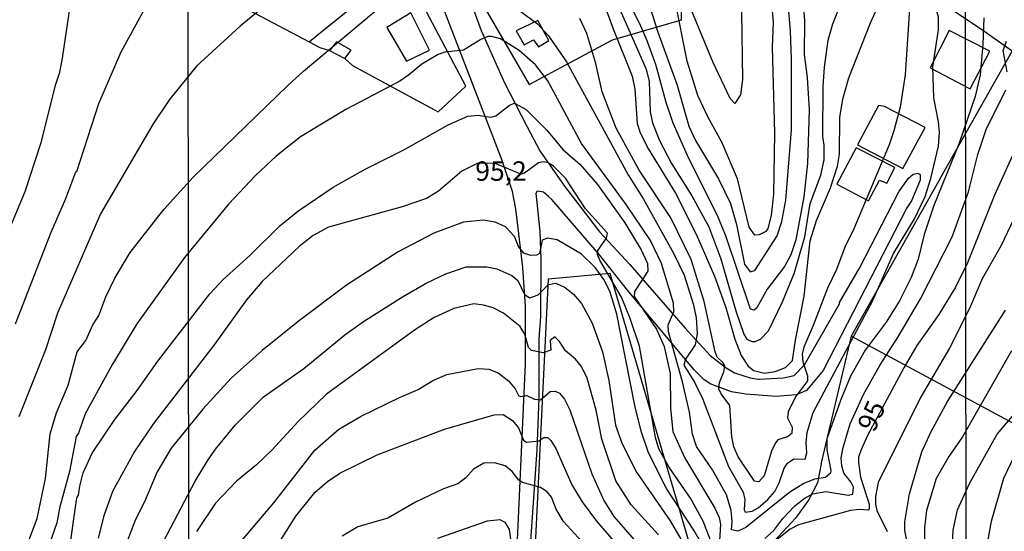
# Model space of a CAD drawing. Units: metres. Extents: x 183125 to 186136, y 1670956 to 1672622.
# Drawn here: x 183688 to 183814, y 1671099 to 1671165 of the extents above; entities that cross this region are included whole.
import ezdxf
from ezdxf.enums import TextEntityAlignment as Align

# ---------------------------------------------------------------- set-up
doc = ezdxf.new("R2010")
doc.units = ezdxf.units.M
doc.header["$LTSCALE"] = 0.25
for name, color, linetype in [('U-coordenadas', 111, 'Continuous'), ('U-curvas nível', 253, 'Continuous'), ('V-LOTE', 253, 'Continuous'), ('V-PREDIO', 253, 'Continuous'), ('X-LIMITE_1000', 253, 'Continuous'), ('X-MEIO_FIO', 253, 'Continuous')]:
    doc.layers.add(name, color=color, linetype=linetype)
doc.styles.add('Arial', font='arial.ttf')

# ---------------------------------------------------------------- blocks, each defined once
blk = doc.blocks.new('872GIVP')
at = {"layer": 'V-LOTE'}
for points in [[(183753.37, 1671156.45), (183764.09, 1671162.21), (183772.97, 1671164.78), (183772.97, 1671165.93), (183772.04, 1671168.49), (183772.08, 1671171.5), (183770.79, 1671177.47), (183766, 1671187.38)], [(183699, 1671175.03), (183711.8, 1671168.99), (183725.06, 1671161.94)], [(183743.71, 1671174.68), (183743.95, 1671174.12), (183746.05, 1671169.15), (183753.37, 1671156.45)], [(183726.07, 1671162.76), (183736.05, 1671170.87)], [(183745.22, 1671156.25), (183737.06, 1671171.67), (183737.05, 1671171.68)], [(183815.5, 1671160.74), (183811.73, 1671163.38), (183803.66, 1671168.85)], [(183725.06, 1671161.94), (183726.07, 1671162.76)], [(183725.06, 1671161.94), (183726.45, 1671161.21)], [(183726.45, 1671161.21), (183727.7, 1671160.82)], [(183806.21, 1671144.33), (183815.5, 1671160.74)], [(183729.66, 1671159.79), (183730.63, 1671158.9)], [(183730.63, 1671158.9), (183741.67, 1671152.95), (183745.22, 1671156.25)], [(183806.21, 1671144.33), (183794.77, 1671124.05)], [(183763.8, 1671132.12), (183755.79, 1671131.37), (183753.33, 1671080.52), (183751.7, 1671052.38), (183755.72, 1671040.57)], [(183778.42, 1671093.57), (183777.97, 1671093.44), (183776.47, 1671093.44), (183775.84, 1671093.66), (183775.02, 1671094.56), (183774.21, 1671096.62), (183763.8, 1671132.12)], [(183794.77, 1671124.05), (183790.94, 1671107.75)], [(183827.85, 1671106.43), (183817.42, 1671111.86), (183794.77, 1671124.05)], [(183790.91, 1671107.61), (183790.45, 1671105.18), (183789.3, 1671102.93), (183787.62, 1671100.62), (183784.29, 1671097.03), (183782.66, 1671095.62), (183779.56, 1671093.89), (183778.42, 1671093.57)], [(183790.94, 1671107.75), (183790.91, 1671107.61)]]:
    blk.add_lwpolyline(points, dxfattribs=at)
at = {"layer": 'V-PREDIO'}
for points in [[(183738.15, 1671165.67), (183735.05, 1671163.79), (183737.6, 1671159.45), (183740.54, 1671160.88), (183738.15, 1671165.67)], [(183754.47, 1671164.68), (183751.68, 1671163.36), (183752.71, 1671161.55), (183753.92, 1671162.19), (183754.57, 1671161.29), (183755.87, 1671162.11), (183754.47, 1671164.68)], [(183807.38, 1671163.39), (183804.93, 1671158.59), (183810.08, 1671155.91), (183812.62, 1671160.72), (183807.38, 1671163.39)], [(183728.56, 1671161.93), (183727.7, 1671160.82), (183729.66, 1671159.79), (183730.48, 1671160.88), (183728.56, 1671161.93)], [(183799.05, 1671153.61), (183798.28, 1671153.74), (183795.61, 1671148.66), (183801.44, 1671145.65), (183804.28, 1671150.9), (183799.05, 1671153.61)], [(183795.43, 1671148.29), (183792.94, 1671143.6), (183797.02, 1671141.48), (183798.41, 1671144.12), (183799.35, 1671143.76), (183800.41, 1671145.76), (183795.43, 1671148.29)]]:
    blk.add_lwpolyline(points, dxfattribs=at)
at = {"layer": 'X-MEIO_FIO'}
for points in [[(183682.68, 1671222.06), (183700.21, 1671212.78), (183713.58, 1671205.43), (183718.25, 1671202.36), (183721.32, 1671200.01), (183724.44, 1671197.35), (183728.13, 1671195.01), (183730.52, 1671193.26), (183732.15, 1671191.83), (183734.6, 1671189.22), (183736.36, 1671186.93), (183739.55, 1671181.55), (183742.21, 1671175.88), (183743.82, 1671171.58), (183746.16, 1671166.21), (183747.2, 1671163.4), (183750.2, 1671156.67), (183753.08, 1671151.1)], [(183748.8, 1671149.47), (183739.18, 1671174.51), (183735.46, 1671182.33), (183734.51, 1671183.88), (183731.68, 1671187.44), (183729.12, 1671190.17), (183727.14, 1671191.89), (183724.48, 1671193.78), (183702.07, 1671207.73), (183692.87, 1671213.16), (183686.16, 1671217.36), (183667.63, 1671227.5), (183649.07, 1671236.87)], [(183753.08, 1671151.1), (183754.74, 1671147.9), (183757.6, 1671143.8)], [(183751.59, 1671140.64), (183751.23, 1671142.68), (183749.88, 1671146.66), (183748.8, 1671149.47)], [(183803.49, 1671144.95), (183803.67, 1671144.87), (183803.67, 1671144.12), (183802.55, 1671141.45), (183801.95, 1671140.55), (183791.17, 1671119.64), (183789.04, 1671117.06), (183787.69, 1671116.48), (183785.13, 1671116.26), (183781.21, 1671116.57), (183779.39, 1671116.89), (183776.64, 1671117.92), (183775.82, 1671118.48), (183774.57, 1671119.71)], [(183782.93, 1671118.5), (183786.09, 1671118.67), (183787.45, 1671118.98), (183788.78, 1671120.37), (183793.29, 1671128.19), (183793.27, 1671128.37), (183795.85, 1671132.81), (183800.9, 1671142.62), (183802.14, 1671144.4), (183802.75, 1671144.91), (183803.35, 1671145.02), (183803.49, 1671144.95)], [(183757.6, 1671143.8), (183757.9, 1671143.37), (183762.45, 1671137.45), (183766.32, 1671133.29), (183773.41, 1671125.07), (183776.66, 1671121.57), (183778.72, 1671119.96), (183779.78, 1671119.32), (183781.8, 1671118.67), (183782.83, 1671118.5), (183782.93, 1671118.5)], [(183755.84, 1671142.01), (183755.19, 1671142.57), (183754.41, 1671142.72), (183754.22, 1671142.4), (183754.34, 1671141.26)], [(183774.57, 1671119.71), (183766.17, 1671129.76), (183762.4, 1671134.51), (183756.28, 1671141.63), (183755.84, 1671142.01)], [(183751.84, 1671097.83), (183752.87, 1671120.44), (183752.89, 1671127.91), (183752.56, 1671132.89), (183751.75, 1671139.74), (183751.59, 1671140.64)], [(183754.34, 1671141.26), (183754.72, 1671137.54), (183754.85, 1671133.87), (183754.82, 1671126.56), (183754.61, 1671123.65), (183754.59, 1671116.07), (183754.33, 1671109.42), (183752.31, 1671079.74)]]:
    blk.add_lwpolyline(points, dxfattribs=at)
blk = doc.blocks.new('872GIVA')
at = {"layer": 'U-curvas nível'}
for points in [[(183788.34, 1671169.99), (183788.76, 1671164.68), (183788.72, 1671160.31), (183789.12, 1671157.34), (183789.38, 1671153.18), (183789.14, 1671146.26), (183788.68, 1671141.99), (183787.66, 1671136.45), (183787.02, 1671134.5), (183786.19, 1671133.01), (183783.97, 1671130.1), (183782.65, 1671127.71), (183782.31, 1671127.41), (183781.84, 1671127.53), (183778.7, 1671136.83), (183777.6, 1671139.59), (183773.9, 1671146.94), (183771.87, 1671151.48), (183770.97, 1671154.15), (183769.66, 1671159.04), (183768.53, 1671162.09), (183767.6, 1671164.28), (183765.24, 1671168.97)], [(183802.43, 1671168.21), (183801.71, 1671157.68), (183801.07, 1671153.52), (183800.26, 1671150.5), (183799.67, 1671148.7), (183795.11, 1671137.85), (183793.98, 1671135.5), (183792.88, 1671132.63), (183791.73, 1671130.21), (183789.91, 1671125.41), (183788.68, 1671122.63), (183788.46, 1671121.72), (183788.55, 1671120.74), (183789.14, 1671118.96), (183789.18, 1671118.28), (183787.61, 1671116.24), (183786.68, 1671114.29), (183786.57, 1671113.55), (183787.19, 1671112.34), (183787.13, 1671111.53), (183786.6, 1671111.08), (183785.35, 1671110.68), (183785.03, 1671110.3), (183784.52, 1671109.24), (183783.6, 1671106.06), (183782.91, 1671105.31), (183782.35, 1671105.37), (183780.25, 1671108.52), (183779.7, 1671109.79), (183779.44, 1671111.07), (183779.19, 1671115.1), (183778.06, 1671116.63)], [(183811.86, 1671165.02), (183811.73, 1671161.59), (183811.35, 1671157.68), (183810.71, 1671154.92), (183808.67, 1671148.89), (183805.4, 1671140.87), (183804.17, 1671137.13), (183803.39, 1671133.95), (183802.49, 1671131.61), (183800.99, 1671128.6), (183799.29, 1671125.84), (183796.59, 1671122.23), (183794.7, 1671118.88), (183793.39, 1671115.76), (183791.65, 1671110.85), (183791.65, 1671109.41), (183792.16, 1671106.74), (183792.11, 1671106.39), (183791.48, 1671105.84), (183790.08, 1671105.63), (183788.68, 1671105.1), (183786.9, 1671103.95), (183781.25, 1671099.43), (183780.19, 1671098.94), (183779.38, 1671099.11), (183779.47, 1671100.24), (183779.34, 1671101.6), (183778.76, 1671103.64), (183776.96, 1671106.82), (183774.9, 1671109.83)], [(183807.76, 1671136.83), (183809.86, 1671142.63), (183811.05, 1671147.45), (183812.15, 1671150.67), (183814.66, 1671155.77)], [(183814.83, 1671158.06), (183814.32, 1671160.82), (183814.74, 1671162.01)], [(183780.67, 1671165.75), (183780.8, 1671157.09), (183780.55, 1671155.13), (183779.83, 1671154.01), (183779.21, 1671154.64), (183777, 1671159.38), (183771.85, 1671171.86)], [(183784.43, 1671167.91), (183784.73, 1671164.47), (183784.6, 1671161.25), (183784.9, 1671150.17), (183784.77, 1671142.31), (183784.47, 1671139.59), (183784.05, 1671137.89), (183783.79, 1671137.51), (183782.95, 1671137.11), (183782.37, 1671137.04), (183781.67, 1671138.07), (183780.14, 1671144.31), (183778.15, 1671149.02), (183776.34, 1671152.29), (183775.05, 1671155.05), (183773.67, 1671159.46), (183772.08, 1671167.49)], [(183819.12, 1671155.26), (183813.2, 1671142.21), (183809.73, 1671133.48), (183808.21, 1671130.34), (183806.06, 1671126.82), (183803.22, 1671122.84), (183801.56, 1671119.98), (183796.86, 1671111.28), (183796, 1671109.32), (183795.72, 1671108.47), (183795.7, 1671107.8), (183795.98, 1671105.89), (183797.11, 1671102.4), (183797.11, 1671101.81), (183796.96, 1671101.66), (183795.85, 1671101.74), (183794.71, 1671101.6), (183788, 1671099.77), (183786.94, 1671099.18), (183784.41, 1671097.2)], [(183768.28, 1671168.42), (183769.87, 1671163.33), (183772.38, 1671156.36), (183773.9, 1671151.1), (183774.75, 1671149.23), (183777.72, 1671144.31), (183779.25, 1671141.12), (183780.02, 1671138.41), (183781.04, 1671133.31), (183781.8, 1671132.33), (183782.4, 1671132.5), (183785.24, 1671136.96), (183785.85, 1671138.79), (183786.39, 1671141.55), (183787.11, 1671150.63), (183787.11, 1671159.76), (183786.98, 1671163.33), (183786.49, 1671168.97)], [(183686.03, 1671136.71), (183688.55, 1671142.69), (183690.59, 1671148.98), (183692.48, 1671156.49), (183692.99, 1671158.02), (183693.35, 1671159.86), (183694.32, 1671166.47)], [(183764.26, 1671167.91), (183768.43, 1671158.44), (183768.81, 1671156.83), (183768.94, 1671152.92), (183769.23, 1671151.52), (183770.12, 1671149.23), (183771.67, 1671146.26), (183774.29, 1671142.1), (183776.45, 1671138.11), (183778.02, 1671133.99), (183779.93, 1671127.33), (183780.99, 1671124.31), (183781.37, 1671123.65), (183782.01, 1671123.35), (183782.42, 1671123.35), (183783.12, 1671123.67), (183784.13, 1671124.73), (183785.96, 1671128.47), (183787.44, 1671132.12), (183788.8, 1671136.85), (183789.5, 1671141.12), (183790.86, 1671144.77), (183791.29, 1671146.73), (183791.31, 1671148.64), (183791.14, 1671149.74), (183791.18, 1671156.24), (183791.33, 1671158.66), (183791.84, 1671162.14), (183792.41, 1671164.26), (183794.75, 1671170.16)], [(183762.48, 1671095.04), (183757.77, 1671100.2), (183756.84, 1671101.77), (183756.22, 1671103.34), (183755.69, 1671104.02), (183754.82, 1671104.55), (183752.51, 1671105.22), (183752.04, 1671105.5)], [(183687.28, 1671125.63), (183691.86, 1671137.43), (183693.77, 1671141.76), (183695.03, 1671145.22), (183695.2, 1671145.26), (183698.02, 1671153.99), (183700.9, 1671160.65), (183704.51, 1671167.32)], [(183760.43, 1671173.85), (183764.16, 1671163.62), (183766.62, 1671157.51), (183766.96, 1671155.85), (183767.26, 1671151.44), (183767.62, 1671150.21), (183768.7, 1671148.13), (183772.17, 1671142.44), (183774.84, 1671137.17), (183777.19, 1671131.78), (183778.64, 1671127.75), (183779.8, 1671123.67), (183780.63, 1671121.55), (183781.52, 1671120.19), (183782.27, 1671119.64), (183783.63, 1671119.3), (183784.99, 1671119.51), (183786.32, 1671120.02), (183787.25, 1671120.91), (183787.61, 1671123.52), (183788.74, 1671129.19), (183789.5, 1671136.33), (183790.31, 1671138.96), (183792.14, 1671143.16), (183793.03, 1671145.92), (183793.28, 1671147.49), (183793.3, 1671152.2), (183793.69, 1671154.54), (183794.47, 1671157.3), (183797.28, 1671164.39), (183799.23, 1671168.76)], [(183815.38, 1671122.15), (183809.1, 1671111.07), (183807.33, 1671108.56), (183805.7, 1671105.72), (183804.47, 1671101.6), (183804.22, 1671099.39), (183804.22, 1671097.48)], [(183770, 1671098.46), (183766.47, 1671102.32), (183764.52, 1671105.42), (183762.7, 1671110.77), (183761.97, 1671114.5), (183760.83, 1671118.62), (183760.11, 1671120.15), (183759.32, 1671121.1), (183758.02, 1671122.15), (183757.26, 1671123.38), (183756.65, 1671123.95), (183756.05, 1671123.5), (183756.16, 1671122.25), (183755.14, 1671121.91), (183753.68, 1671122.19), (183753.29, 1671122.59), (183752.8, 1671124.31), (183752.21, 1671125.29), (183750.06, 1671127.03), (183748.73, 1671127.68), (183747.5, 1671128.04), (183746.23, 1671128.19), (183743.68, 1671127.62), (183741.13, 1671126.43), (183738.63, 1671124.8), (183727.29, 1671116.56), (183723.64, 1671113.06), (183720.26, 1671109.37), (183718.27, 1671107.49), (183715.7, 1671105.37), (183713.03, 1671102.53), (183710.56, 1671098.92)], [(183778.06, 1671116.63), (183777.77, 1671117.26), (183777.83, 1671118.07), (183778.4, 1671119.47), (183778.51, 1671120.21), (183778.28, 1671120.66), (183777.55, 1671121.36), (183777.28, 1671122.02), (183775.86, 1671128.51), (183774.18, 1671133.91), (183771.57, 1671139.3), (183767.53, 1671145.41), (183764.56, 1671150.84), (183762.74, 1671155.51), (183761.93, 1671159.17), (183760.79, 1671163.03), (183759.87, 1671164.94)], [(183719.69, 1671166.82), (183716.17, 1671163.94), (183710.56, 1671158.82), (183707.1, 1671154.52), (183704.98, 1671151.39), (183698.21, 1671139.81), (183692.69, 1671126.99), (183691.16, 1671122.27), (183687.72, 1671113.66)], [(183688.66, 1671096.84), (183690.06, 1671100.58), (183691.14, 1671105.72), (183691.75, 1671111.49), (183692.56, 1671114.16), (183694.05, 1671117.73), (183695.24, 1671122.04), (183696.34, 1671123.5), (183697.23, 1671125.5), (183698, 1671126.69), (183698.91, 1671129.11), (183700.07, 1671131.53), (183702.03, 1671134.84), (183706.38, 1671140.36), (183710.16, 1671144.52), (183722.32, 1671156.3), (183724.34, 1671158.16), (183734.65, 1671166.83)], [(183751.19, 1671166.65), (183754.42, 1671164.26), (183755.86, 1671162.73), (183758.15, 1671159.36), (183766.09, 1671144.82), (183768.07, 1671141.69), (183771.91, 1671134.73), (183773.29, 1671131.91), (183774.46, 1671128.21), (183774.84, 1671126.43), (183774.97, 1671124.35), (183774.71, 1671122.95), (183773.46, 1671121.1), (183773.26, 1671120.3), (183774.62, 1671118.11), (183775.66, 1671116.03), (183778.98, 1671107.26), (183780.87, 1671103.98), (183781.12, 1671103.04), (183781.01, 1671101.73), (183781.14, 1671101.4), (183782.06, 1671101.53), (183782.82, 1671101.96), (183784.05, 1671103.02), (183784.94, 1671104.06), (183785.51, 1671105.16), (183786.17, 1671107.07), (183786.59, 1671107.71), (183787.41, 1671108.24), (183788.85, 1671108.22), (183789.06, 1671109.03), (183788.97, 1671110.3), (183789.1, 1671111.66), (183789.91, 1671114.21), (183797.55, 1671128.64), (183800.24, 1671134.67), (183802.94, 1671139.17), (183804.28, 1671142.03), (183805.02, 1671144.35), (183806.02, 1671148.51), (183806.12, 1671150.25), (183806, 1671151.65)], [(183806, 1671151.65), (183805.4, 1671154.75), (183805.28, 1671158.74), (183806, 1671163.5), (183806, 1671165.11), (183804.98, 1671168.84), (183804.98, 1671169.74)], [(183771.97, 1671127.16), (183771.91, 1671128.3), (183770.38, 1671133.4), (183768.96, 1671136.37), (183765.84, 1671141), (183760.1, 1671148.85), (183755.75, 1671156.92), (183754.18, 1671159), (183752.09, 1671160.84), (183749.67, 1671162.32), (183748.52, 1671162.64), (183748.05, 1671162.62), (183747.14, 1671162.24), (183744.91, 1671160.88), (183742.53, 1671160.63), (183741.64, 1671160.29), (183739.56, 1671159.06), (183737.86, 1671157.63), (183736.72, 1671156.89), (183729.77, 1671153.22), (183723.94, 1671149.72), (183720.8, 1671147.21), (183718.18, 1671144.75), (183714.72, 1671141.1), (183709.03, 1671134.18), (183702.88, 1671125.63), (183699.78, 1671120.45), (183696.26, 1671114.04), (183695.41, 1671111.57), (183695.11, 1671111.13), (183694.22, 1671106.61), (183692.94, 1671101.9), (183692.61, 1671100.01), (183690.63, 1671094.34)], [(183821.92, 1671161.08), (183821.96, 1671160.06), (183823.02, 1671157.72), (183822.98, 1671156.49), (183817.25, 1671142.4), (183814.06, 1671135.71), (183811.64, 1671131.44)], [(183694.11, 1671095.7), (183695.2, 1671103.25), (183695.39, 1671103.59), (183695.57, 1671104.74), (183696, 1671106.44), (183697.17, 1671108.99), (183700.07, 1671113.32), (183702.96, 1671117.05), (183705.59, 1671120.85), (183712.3, 1671129.51), (183714, 1671131.33), (183717.44, 1671134.45), (183721.28, 1671138.26), (183723.62, 1671140.16), (183728.14, 1671143.22), (183732.34, 1671145.6), (183737.31, 1671148.08), (183742.96, 1671151.27), (183745.46, 1671152.37), (183746.82, 1671152.52), (183748.39, 1671152.26), (183749.07, 1671152.43), (183750.85, 1671153.79), (183751.49, 1671154.05), (183752.98, 1671153.22), (183755.63, 1671150.55), (183757.71, 1671148.08), (183759.94, 1671146.15), (183762.14, 1671143.58), (183765.67, 1671138.64), (183767.77, 1671135.16), (183768.6, 1671133.42), (183768.64, 1671132.42), (183766.9, 1671129.79), (183766.85, 1671129.17), (183769.74, 1671124.93), (183770.74, 1671122.7), (183771.48, 1671119.26), (183771.52, 1671114.72), (183771.82, 1671111.76), (183773.35, 1671108.43), (183777.26, 1671101.9), (183777.81, 1671100.71), (183777.98, 1671099.86), (183777.81, 1671096.97)], [(183783.69, 1671097.98), (183784.81, 1671099.03), (183786, 1671100.58), (183787.53, 1671102.21), (183788.87, 1671103.25), (183789.83, 1671103.74), (183791.52, 1671104.04), (183794.41, 1671103.57), (183795, 1671103.72), (183795.09, 1671104.61), (183794.75, 1671105.29), (183793.85, 1671106.42), (183793.56, 1671107.35), (183793.51, 1671108.39), (183793.75, 1671109.71)], [(183776.9, 1671097.23), (183775.75, 1671100.24), (183774.1, 1671103.21), (183771.34, 1671107.24), (183770.06, 1671109.54), (183769.59, 1671111.02), (183767.56, 1671122.78), (183766.37, 1671126.31), (183765.22, 1671129.07), (183762.46, 1671133.82), (183762.17, 1671134.58), (183762.21, 1671135.09), (183763.31, 1671136.66), (183763.44, 1671137.32), (183760.6, 1671140.44), (183758.03, 1671144.39), (183756.5, 1671145.92), (183755.82, 1671146.38), (183755.18, 1671146.51), (183754.55, 1671146.36), (183752.74, 1671145.03), (183752.27, 1671144.9), (183748.9, 1671146.32), (183746.69, 1671146.26), (183744.7, 1671145.28), (183741.7, 1671142.73), (183740.16, 1671141.76), (183737.01, 1671140.7), (183727.55, 1671138.06), (183725.59, 1671137), (183723.79, 1671135.6), (183719.01, 1671131.1), (183716.99, 1671128.74), (183712.84, 1671122.95), (183705.04, 1671112.81), (183702.6, 1671109.2), (183699.76, 1671104.06), (183698.66, 1671100.92), (183697.93, 1671098.03)], [(183741.6, 1671098.03), (183748.01, 1671100.28), (183749.58, 1671100.43), (183750.24, 1671100.09), (183750.79, 1671099.14), (183751.06, 1671097.31)], [(183811.64, 1671131.44), (183809.99, 1671127.62), (183807.42, 1671122.51), (183803.68, 1671116.16), (183798.25, 1671105.21), (183797.89, 1671103.42), (183797.89, 1671102.4), (183798.1, 1671101.6), (183799.42, 1671098.92)], [(183775.98, 1671096.55), (183774.54, 1671099.09), (183771.04, 1671104.44), (183768.72, 1671109.03), (183767.75, 1671111.83), (183766.94, 1671115.14), (183764.63, 1671126.86), (183763.75, 1671129.83), (183762.95, 1671131.36), (183761.84, 1671132.89), (183760.08, 1671134.6), (183756.97, 1671136.43), (183755.71, 1671136.68), (183755.03, 1671136.39), (183754.71, 1671134.71), (183754.31, 1671134.47), (183753.57, 1671134.45), (183752.68, 1671134.73), (183752, 1671135.6), (183751.49, 1671136.88), (183750.3, 1671138.13), (183748.99, 1671138.72), (183747.46, 1671138.97), (183744.91, 1671138.74), (183741.09, 1671137.3), (183736.5, 1671134.9), (183729.88, 1671130.61), (183723.81, 1671126.07), (183719.01, 1671122.21), (183715.04, 1671118.64), (183711.37, 1671114.63), (183707.33, 1671109.62), (183705.53, 1671106.57), (183703.88, 1671102.74), (183702.71, 1671100.45), (183700.82, 1671095.53)], [(183793.75, 1671109.71), (183794.66, 1671112.76), (183796.36, 1671116.54), (183798.51, 1671120.36), (183800.84, 1671123.97), (183803.7, 1671128.85), (183807.76, 1671136.83)], [(183706.36, 1671097.69), (183710.41, 1671105.38), (183711.98, 1671108.01), (183713, 1671109.49), (183715.57, 1671112.64), (183719.18, 1671116.22), (183724.36, 1671119.89), (183729.64, 1671124.2), (183732.04, 1671125.92), (183737.06, 1671129.11), (183740.11, 1671130.85), (183742.66, 1671132.08), (183745.25, 1671132.97), (183747.92, 1671132.99), (183749.2, 1671132.73), (183751.11, 1671131.86), (183751.91, 1671131.23), (183752.74, 1671129.4), (183753.44, 1671128.98), (183754.5, 1671129.38), (183755.86, 1671130.72), (183756.79, 1671130.85), (183757.99, 1671130.31), (183759.05, 1671129.47), (183760.11, 1671128.24), (183761.48, 1671125.71), (183762.78, 1671122.02), (183763.61, 1671118.33), (183764.48, 1671112.59), (183765.28, 1671110.26), (183767.17, 1671106.52), (183771.5, 1671100.26), (183773.48, 1671096.88)], [(183801.97, 1671097.52), (183801.67, 1671099.01), (183801.67, 1671100.15), (183802.26, 1671103.74), (183803.87, 1671109.16), (183805.06, 1671111.79), (183807.18, 1671115.65), (183814.64, 1671127.41)], [(183774.9, 1671109.83), (183774.37, 1671111.45), (183773.99, 1671114.25), (183773.1, 1671118.16), (183771.27, 1671124.61), (183771.23, 1671125.5), (183771.97, 1671127.16)], [(183715.23, 1671096.38), (183720.54, 1671102.57), (183725.8, 1671109.37), (183728.88, 1671112.06), (183731.77, 1671113.76), (183736.67, 1671116.16), (183739.09, 1671117.17), (183740.98, 1671118.32), (183742.79, 1671119.11), (183746.82, 1671119.87), (183748.18, 1671119.79), (183749.37, 1671119.34), (183750.72, 1671118.28), (183751.55, 1671117.26), (183752, 1671116.41), (183752.25, 1671116.3), (183753.08, 1671116.43), (183754.04, 1671115.92), (183754.8, 1671115.86), (183756.05, 1671116.94), (183756.71, 1671116.98), (183757.28, 1671116.73), (183757.9, 1671115.95), (183758.58, 1671114.55), (183761.4, 1671106.31), (183762.95, 1671102.87), (183764.26, 1671100.85), (183768.05, 1671096.44)], [(183807.67, 1671094.68), (183807.91, 1671099.05), (183808.44, 1671101.68), (183810.01, 1671105.08), (183813.55, 1671111.43), (183815.78, 1671114.03)], [(183720.14, 1671095.76), (183723.36, 1671100.88), (183725.8, 1671103.93), (183727.41, 1671105.33), (183728.99, 1671106.41), (183733.81, 1671108.77), (183742.45, 1671112.06), (183748.86, 1671113.91), (183750.02, 1671113.95), (183751.23, 1671113.21), (183752, 1671112.25), (183752.63, 1671110.66), (183753, 1671110.4), (183754.59, 1671110.57), (183755.23, 1671111.02), (183755.76, 1671111.02), (183756.14, 1671110.62), (183756.77, 1671109.58), (183758.85, 1671104.91), (183760.17, 1671102.72), (183762.04, 1671100.24), (183766.47, 1671095.08)], [(183811.09, 1671090.43), (183812.81, 1671100.24), (183814.42, 1671105.76), (183815.74, 1671108.56)], [(183747.54, 1671107.69), (183746.18, 1671106.94), (183745.23, 1671105.82), (183744.17, 1671105.03), (183742.36, 1671104.4), (183738.75, 1671102.68), (183735.19, 1671100.6), (183731.33, 1671099.49), (183729.29, 1671098.28)], [(183752.04, 1671105.5), (183751.17, 1671106.61), (183750.26, 1671107.35), (183748.9, 1671107.75), (183747.54, 1671107.69)]]:
    blk.add_lwpolyline(points, dxfattribs=at)
at = {"layer": 'U-curvas nível', "style": 'Arial'}
blk.add_text('95,2', height=2.5, dxfattribs=at).set_placement((183746.43, 1671143.27), align=Align.BOTTOM_LEFT)
blk.add_text('95', height=2.5, rotation=66, dxfattribs=at).set_placement((183798.47, 1671111.24), align=Align.BOTTOM_LEFT)

msp = doc.modelspace()

# ---------------------------------------------------------------- linework, layer by layer
at = {"layer": 'U-coordenadas'}
for p, q in [((183709.792, 1670957.779), (183707.321, 1672620.623)), ((183809.792, 1670957.928), (183807.321, 1672620.772))]:
    msp.add_line(p, q, dxfattribs=at)

# ---------------------------------------------------------------- block references
at = {"layer": 'U-curvas nível'}
msp.add_blockref('872GIVA', (0, 0), dxfattribs=at)
at = {"layer": 'X-LIMITE_1000'}
msp.add_blockref('872GIVP', (0, 0), dxfattribs=at)

doc.saveas('drawing.dxf')
